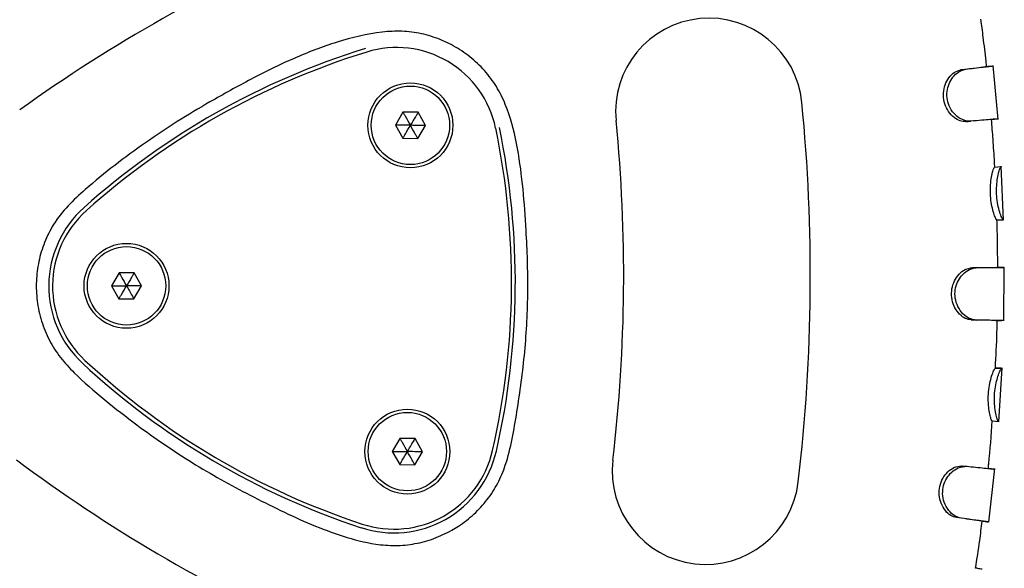
# Model space of a CAD drawing. Units: millimetres. Extents: x -6690 to 5141, y -3372 to 9303.
# Drawn here: x 236 to 387, y 3243 to 3327 of the extents above; entities that cross this region are included whole.
import ezdxf

# ---------------------------------------------------------------- set-up
doc = ezdxf.new("R2010")
doc.units = ezdxf.units.MM
doc.layers.add('Toestel 2D', color=7, linetype='Continuous', lineweight=20)

# ---------------------------------------------------------------- blocks, each defined once
blk = doc.blocks.new('BG-9407-RB')
at = {"layer": 'Toestel 2D', "linetype": 'Continuous', "lineweight": 25}
for p, q in [((379.89, 3318.97), (380.62, 3319.05)), ((384.29, 3319.46), (384.18, 3319.45)), ((385.56, 3311.35), (384.79, 3319.57)), ((294.42, 3312.45), (293.25, 3310.46)), ((296.73, 3312.43), (294.42, 3312.45)), ((297.87, 3310.42), (296.73, 3312.43)), ((384.52, 3311.33), (385.51, 3311.41)), ((293.25, 3310.46), (294.39, 3308.45)), ((296.7, 3308.43), (297.87, 3310.42)), ((294.39, 3308.45), (296.7, 3308.43)), ((385.01, 3304.06), (386.01, 3304.12)), ((386.01, 3304.12), (386.01, 3304.11)), ((386.39, 3295.91), (386.04, 3304.17)), ((385.35, 3295.97), (386.35, 3296)), ((386.32, 3296), (386.35, 3296)), ((386.43, 3280.5), (386.5, 3288.74)), ((250.95, 3287.89), (249.78, 3285.9)), ((253.26, 3287.87), (250.95, 3287.89)), ((254.4, 3285.86), (253.26, 3287.87)), ((249.78, 3285.9), (250.92, 3283.89)), ((253.23, 3283.87), (254.4, 3285.86)), ((250.92, 3283.89), (253.23, 3283.87)), ((381.43, 3280.67), (382.17, 3280.65)), ((385.13, 3273.3), (386.13, 3273.25)), ((385.68, 3265.08), (386.17, 3273.31)), ((386.13, 3273.25), (386.14, 3273.25)), ((293.96, 3262.52), (292.78, 3260.53)), ((296.27, 3262.5), (293.96, 3262.52)), ((297.4, 3260.49), (296.27, 3262.5)), ((292.78, 3260.53), (293.92, 3258.52)), ((296.23, 3258.5), (297.4, 3260.49)), ((293.92, 3258.52), (296.23, 3258.5)), ((380.07, 3258.35), (380.8, 3258.28)), ((385.03, 3257.84), (384.02, 3257.94)), ((384.03, 3257.94), (385.02, 3257.84)), ((384.13, 3249.7), (385.05, 3257.91))]:
    blk.add_line(p, q, dxfattribs=at)
at = {"layer": 'Toestel 2D', "linetype": 'Continuous', "lineweight": 25, "flags": 128}
for points in [[(380.62, 3311.01), (380.99, 3311.04), (381.36, 3311.06)], [(381.52, 3288.65), (381.7, 3288.66), (381.89, 3288.66), (382.25, 3288.66)], [(384.63, 3265.21), (385.14, 3265.17), (385.64, 3265.14)]]:
    blk.add_lwpolyline(points, dxfattribs=at)
at = {"layer": 'Toestel 2D', "linetype": 'Continuous', "lineweight": 25}
for centre, radius in [((295.56, 3310.44), 6.5), ((295.56, 3310.44), 6), ((252.09, 3285.88), 6.5), ((252.09, 3285.88), 6), ((295.09, 3260.51), 6.5), ((295.09, 3260.51), 6)]:
    blk.add_circle(centre, radius, dxfattribs=at)
for centre, radius, start, end in [((377.04, 3115.47), 242.71, 113.3216, 125.6069), ((341.28, 3312.55), 14.29, 5.6069, 185.6069), ((322.95, 3211.2), 116.17, 107.1486, 131.7799), ((322.95, 3211.2), 115.59, 107.1486, 131.7799), ((293.44, 3306.84), 15.5, 11.7799, 107.1486), ((85.51, 3287.44), 271.29, 353.3216, 5.6069), ((85.51, 3287.44), 242.71, 353.3216, 5.6069), ((195.46, 3286.41), 115.59, 347.1486, 11.7799), ((195.46, 3286.41), 116.17, 347.1486, 11.7799), ((256.26, 3285.84), 16.08, 131.7799, 227.1486), ((256.26, 3285.84), 15.5, 131.7799, 227.1486), ((324.33, 3359.22), 116.17, 227.1486, 251.7799), ((324.33, 3359.22), 115.59, 227.1486, 251.7799), ((293.04, 3264.15), 16.08, 251.7799, 347.1486), ((293.04, 3264.15), 15.5, 251.7799, 347.1486), ((380.2, 3453.92), 242.71, 233.3216, 245.6069), ((340.76, 3257.55), 14.29, 173.3216, 353.3216)]:
    blk.add_arc(centre, radius, start, end, dxfattribs=at)
for points, knots in [([(383.8, 3319.41), (383.77, 3319.68), (383.61, 3321.2), (383.33, 3323.62), (383.04, 3325.75), (382.92, 3326.66)], [0, 0, 0, 0, 0.1139391, 0.6246033, 1, 1, 1, 1]), ([(301.89, 3248.48), (300.99, 3248.03), (299.2, 3247.12), (296.27, 3246.35), (293.25, 3246.05), (289.53, 3246.37), (285.21, 3247.5), (280.37, 3249.31), (275.67, 3251.5), (269.53, 3254.57), (262.04, 3258.7), (254.69, 3263.75), (248.72, 3268.4), (244.75, 3271.8), (241.9, 3274.87), (240.18, 3277.53), (238.99, 3280.47), (238.32, 3283.53), (238.2, 3286.61), (238.58, 3289.63), (239.46, 3292.56), (240.92, 3295.48), (243.07, 3298.18), (247.74, 3302.43), (254.88, 3307.93), (263.52, 3313.34), (271.14, 3317.53), (277.57, 3320.74), (284.26, 3323.29), (289.88, 3324.67), (294.26, 3324.93), (297.25, 3324.53), (300.12, 3323.64), (302.84, 3322.29), (305.31, 3320.49), (307.46, 3318.28), (309.19, 3315.75), (310.86, 3311.97), (312.07, 3306.89), (312.86, 3300.66), (313.38, 3293.39), (313.67, 3285.09), (313.19, 3275.79), (312.17, 3268.26), (311.17, 3262.47), (310.31, 3258.78), (309, 3255.64), (307.38, 3253.11), (305.34, 3250.9), (303.45, 3249.4), (302.24, 3248.69), (301.89, 3248.48)], [0, 0, 0, 0, 0.012427, 0.024854, 0.037299, 0.049742, 0.070974, 0.092311, 0.113767, 0.135161, 0.177388, 0.219612, 0.245423, 0.271213, 0.28421, 0.297178, 0.310233, 0.323291, 0.335754, 0.348218, 0.360868, 0.373512, 0.388393, 0.403336, 0.451606, 0.499872, 0.529512, 0.559284, 0.588822, 0.618142, 0.630532, 0.642922, 0.655287, 0.667652, 0.680327, 0.693002, 0.70559, 0.718179, 0.74398, 0.769943, 0.795914, 0.834287, 0.87272, 0.911095, 0.928342, 0.945552, 0.957906, 0.970254, 0.982599, 0.994944, 1, 1, 1, 1]), ([(380.63, 3311.01), (380.33, 3311.02), (379.73, 3311.06), (378.77, 3311.61), (377.92, 3312.51), (377.34, 3313.71), (377.12, 3315.04), (377.3, 3316.35), (377.82, 3317.52), (378.58, 3318.42), (379.34, 3318.78), (379.76, 3318.92), (379.89, 3318.97)], [0, 0, 0, 0, 0.1018393, 0.2045309, 0.3155586, 0.4215804, 0.5277031, 0.6333707, 0.7379861, 0.8479259, 0.9500033, 1, 1, 1, 1]), ([(381.36, 3311.06), (381.02, 3311.08), (380.35, 3311.12), (379.27, 3311.74), (378.36, 3312.72), (377.8, 3313.99), (377.65, 3315.29), (377.89, 3316.53), (378.44, 3317.63), (379.3, 3318.57), (380.1, 3318.88), (380.55, 3319.02), (380.62, 3319.05)], [0, 0, 0, 0, 0.110645, 0.222643, 0.339409, 0.444253, 0.542799, 0.639037, 0.736142, 0.842807, 0.973194, 1, 1, 1, 1]), ([(379.89, 3318.97), (380.33, 3319.02), (381.63, 3319.17), (382.79, 3319.3), (383.18, 3319.35), (383.27, 3319.35)], [0, 0, 0, 0, 0.2808856, 0.8467726, 1, 1, 1, 1]), ([(380.62, 3319.05), (381.06, 3319.1), (382.05, 3319.21), (383.29, 3319.36), (384.24, 3319.46), (384.75, 3319.51), (384.74, 3319.51), (384.73, 3319.51)], [0, 0, 0, 0, 0.171498, 0.395228, 0.625446, 0.860168, 1, 1, 1, 1]), ([(384.17, 3319.45), (384.05, 3319.44), (383.76, 3319.41), (383.47, 3319.38), (383.31, 3319.36)], [0, 0, 0, 0, 0.428233, 1, 1, 1, 1]), ([(294.42, 3312.45), (294.43, 3312.44), (294.43, 3312.43), (294.45, 3312.4), (294.49, 3312.33), (294.61, 3312.11), (294.98, 3311.47), (295.31, 3310.88), (295.56, 3310.44)], [0, 0, 0, 0, 0.009373, 0.022165, 0.050109, 0.125336, 0.342875, 1, 1, 1, 1]), ([(296.73, 3312.43), (296.73, 3312.42), (296.72, 3312.41), (296.71, 3312.38), (296.66, 3312.31), (296.54, 3312.09), (296.16, 3311.46), (295.82, 3310.88), (295.56, 3310.44)], [0, 0, 0, 0, 0.009373, 0.022165, 0.050109, 0.125336, 0.342875, 1, 1, 1, 1]), ([(385.52, 3311.41), (385.52, 3311.41), (385.55, 3311.42), (385.21, 3311.39), (384.39, 3311.33), (383.13, 3311.22), (381.96, 3311.12), (381.36, 3311.06)], [0, 0, 0, 0, 0.0741298, 0.2982515, 0.5288728, 0.7608206, 1, 1, 1, 1]), ([(385.04, 3304.06), (385.03, 3304.31), (384.96, 3305.72), (384.8, 3308.15), (384.63, 3310.32), (384.55, 3311.33)], [0, 0, 0, 0, 0.10134, 0.582532, 1, 1, 1, 1]), ([(295.56, 3310.44), (294.96, 3310.44), (294.23, 3310.45), (293.47, 3310.46), (293.31, 3310.46), (293.27, 3310.46), (293.26, 3310.46), (293.25, 3310.46)], [0, 0, 0, 0, 0.776539, 0.941959, 0.981607, 0.992054, 1, 1, 1, 1]), ([(294.39, 3308.45), (294.39, 3308.45), (294.4, 3308.46), (294.41, 3308.5), (294.46, 3308.57), (294.58, 3308.78), (294.96, 3309.41), (295.3, 3310), (295.56, 3310.44)], [0, 0, 0, 0, 0.009373, 0.022165, 0.050109, 0.125336, 0.342875, 1, 1, 1, 1]), ([(297.87, 3310.42), (297.86, 3310.42), (297.85, 3310.42), (297.82, 3310.42), (297.73, 3310.42), (297.48, 3310.42), (296.75, 3310.43), (296.07, 3310.43), (295.56, 3310.44)], [0, 0, 0, 0, 0.009373, 0.022165, 0.050109, 0.125336, 0.342875, 1, 1, 1, 1]), ([(296.7, 3308.43), (296.69, 3308.43), (296.69, 3308.44), (296.67, 3308.47), (296.63, 3308.55), (296.51, 3308.76), (296.14, 3309.4), (295.81, 3309.99), (295.56, 3310.44)], [0, 0, 0, 0, 0.009373, 0.022165, 0.050109, 0.125336, 0.342875, 1, 1, 1, 1]), ([(385.35, 3295.97), (385.3, 3296.01), (385.22, 3296.1), (384.95, 3296.74), (384.67, 3297.71), (384.44, 3298.97), (384.35, 3300.33), (384.41, 3301.67), (384.58, 3302.83), (384.8, 3303.68), (384.95, 3303.95), (385, 3304.03), (385.01, 3304.06)], [0, 0, 0, 0, 0.103138, 0.206851, 0.314211, 0.420226, 0.526942, 0.633778, 0.7417, 0.851658, 0.949073, 1, 1, 1, 1]), ([(386.35, 3296), (386.3, 3296.04), (386.2, 3296.14), (385.89, 3296.85), (385.58, 3297.92), (385.36, 3299.23), (385.29, 3300.57), (385.37, 3301.83), (385.56, 3302.92), (385.79, 3303.79), (385.95, 3304.01), (386, 3304.1), (386.01, 3304.12)], [0, 0, 0, 0, 0.11196, 0.224674, 0.337284, 0.442101, 0.541362, 0.639392, 0.739531, 0.846126, 0.968867, 1, 1, 1, 1]), ([(385.37, 3295.96), (385.52, 3295.96), (386.01, 3295.98), (386.18, 3295.99), (386.3, 3296)], [0, 0, 0, 0, 0.296195, 1, 1, 1, 1]), ([(385.49, 3288.68), (385.49, 3290.59), (385.48, 3293.02), (385.39, 3295.45), (385.37, 3295.97)], [0, 0, 0, 0, 0.784645, 1, 1, 1, 1]), ([(381.44, 3280.67), (381.13, 3280.71), (380.53, 3280.81), (379.63, 3281.48), (378.9, 3282.47), (378.44, 3283.72), (378.38, 3285.08), (378.7, 3286.37), (379.35, 3287.48), (380.26, 3288.36), (381.05, 3288.56), (381.46, 3288.64), (381.52, 3288.65)], [0, 0, 0, 0, 0.104254, 0.208762, 0.315192, 0.424736, 0.53226, 0.637067, 0.741532, 0.855831, 0.976679, 1, 1, 1, 1]), ([(382.17, 3280.65), (381.83, 3280.7), (381.14, 3280.81), (380.14, 3281.55), (379.35, 3282.64), (378.93, 3283.95), (378.93, 3285.28), (379.31, 3286.48), (379.97, 3287.52), (380.94, 3288.38), (381.76, 3288.56), (382.2, 3288.65), (382.25, 3288.66)], [0, 0, 0, 0, 0.113443, 0.227081, 0.33901, 0.447624, 0.546651, 0.6421, 0.739586, 0.850889, 0.979786, 1, 1, 1, 1]), ([(381.52, 3288.65), (381.96, 3288.66), (382.94, 3288.66), (384.11, 3288.67), (385, 3288.68), (385.25, 3288.68), (385.37, 3288.68)], [0, 0, 0, 0, 0.218879, 0.486163, 0.761198, 1, 1, 1, 1]), ([(382.25, 3288.66), (382.69, 3288.66), (383.7, 3288.66), (384.96, 3288.67), (385.93, 3288.68), (386.45, 3288.69), (386.45, 3288.69), (386.45, 3288.69)], [0, 0, 0, 0, 0.170385, 0.394678, 0.625476, 0.854498, 1, 1, 1, 1]), ([(386.41, 3288.69), (386.24, 3288.69), (385.89, 3288.68), (385.55, 3288.68), (385.38, 3288.68)], [0, 0, 0, 0, 0.500997, 1, 1, 1, 1]), ([(250.95, 3287.89), (250.96, 3287.89), (250.96, 3287.88), (250.98, 3287.84), (251.02, 3287.77), (251.14, 3287.55), (251.51, 3286.91), (251.84, 3286.32), (252.09, 3285.88)], [0, 0, 0, 0, 0.009373, 0.022165, 0.050109, 0.125336, 0.342875, 1, 1, 1, 1]), ([(253.26, 3287.87), (253.26, 3287.86), (253.25, 3287.85), (253.24, 3287.82), (253.19, 3287.75), (253.07, 3287.54), (252.69, 3286.9), (252.35, 3286.32), (252.09, 3285.88)], [0, 0, 0, 0, 0.009373, 0.022165, 0.050109, 0.125336, 0.342875, 1, 1, 1, 1]), ([(249.78, 3285.9), (249.79, 3285.9), (249.8, 3285.9), (249.83, 3285.9), (249.92, 3285.9), (250.17, 3285.9), (250.9, 3285.89), (251.58, 3285.88), (252.09, 3285.88)], [0, 0, 0, 0, 0.009373, 0.022165, 0.050109, 0.125336, 0.342875, 1, 1, 1, 1]), ([(250.92, 3283.89), (250.92, 3283.9), (250.93, 3283.91), (250.94, 3283.94), (250.99, 3284.01), (251.11, 3284.22), (251.49, 3284.86), (251.83, 3285.44), (252.09, 3285.88)], [0, 0, 0, 0, 0.009373, 0.022165, 0.050109, 0.125336, 0.342875, 1, 1, 1, 1]), ([(254.4, 3285.86), (254.39, 3285.86), (254.38, 3285.86), (254.35, 3285.86), (254.26, 3285.86), (254.01, 3285.86), (253.28, 3285.87), (252.6, 3285.87), (252.09, 3285.88)], [0, 0, 0, 0, 0.009373, 0.022165, 0.050109, 0.125336, 0.342875, 1, 1, 1, 1]), ([(252.09, 3285.88), (252.39, 3285.36), (252.75, 3284.72), (253.12, 3284.06), (253.2, 3283.92), (253.22, 3283.88), (253.22, 3283.87), (253.23, 3283.87)], [0, 0, 0, 0, 0.776539, 0.941959, 0.981607, 0.992054, 1, 1, 1, 1]), ([(386.4, 3280.56), (386.4, 3280.56), (386.41, 3280.56), (386.05, 3280.57), (385.22, 3280.59), (383.94, 3280.61), (382.77, 3280.64), (382.17, 3280.65)], [0, 0, 0, 0, 0.080856, 0.305227, 0.536105, 0.764609, 1, 1, 1, 1]), ([(385.14, 3273.3), (385.24, 3275.14), (385.37, 3277.56), (385.4, 3279.99), (385.41, 3280.58)], [0, 0, 0, 0, 0.758001, 1, 1, 1, 1]), ([(385.19, 3280.59), (385.34, 3280.58), (385.66, 3280.57), (385.96, 3280.57), (386.11, 3280.56)], [0, 0, 0, 0, 0.497259, 1, 1, 1, 1]), ([(384.64, 3265.21), (384.6, 3265.26), (384.52, 3265.34), (384.32, 3266.01), (384.13, 3267), (384.03, 3268.27), (384.07, 3269.65), (384.27, 3270.98), (384.57, 3272.12), (384.87, 3272.93), (385.05, 3273.19), (385.11, 3273.27), (385.13, 3273.3)], [0, 0, 0, 0, 0.102976, 0.20635, 0.312757, 0.418799, 0.527219, 0.636098, 0.741311, 0.851029, 0.94894, 1, 1, 1, 1]), ([(385.63, 3265.14), (385.59, 3265.19), (385.49, 3265.29), (385.26, 3266.03), (385.05, 3267.12), (384.97, 3268.44), (385.03, 3269.8), (385.24, 3271.05), (385.54, 3272.1), (385.87, 3272.94), (386.06, 3273.15), (386.12, 3273.23), (386.13, 3273.25)], [0, 0, 0, 0, 0.111792, 0.224106, 0.335785, 0.44082, 0.542415, 0.641323, 0.739056, 0.845541, 0.968629, 1, 1, 1, 1]), ([(386.03, 3273.26), (385.97, 3273.26), (385.84, 3273.27), (385.39, 3273.29), (385.14, 3273.3)], [0, 0, 0, 0, 0.441473, 1, 1, 1, 1]), ([(384.04, 3257.94), (384.07, 3258.18), (384.35, 3260.59), (384.5, 3263.02), (384.64, 3265.21)], [0, 0, 0, 0, 0.098596, 1, 1, 1, 1]), ([(293.96, 3262.52), (293.96, 3262.52), (293.97, 3262.51), (293.98, 3262.48), (294.03, 3262.4), (294.15, 3262.19), (294.51, 3261.55), (294.84, 3260.96), (295.09, 3260.51)], [0, 0, 0, 0, 0.009373, 0.022165, 0.050109, 0.125336, 0.342875, 1, 1, 1, 1]), ([(295.09, 3260.51), (295.4, 3261.03), (295.77, 3261.66), (296.16, 3262.32), (296.24, 3262.45), (296.26, 3262.49), (296.26, 3262.5), (296.27, 3262.5)], [0, 0, 0, 0, 0.776539, 0.941959, 0.981607, 0.992054, 1, 1, 1, 1]), ([(292.78, 3260.53), (292.79, 3260.53), (292.8, 3260.53), (292.84, 3260.53), (292.92, 3260.53), (293.17, 3260.53), (293.9, 3260.52), (294.58, 3260.52), (295.09, 3260.51)], [0, 0, 0, 0, 0.009373, 0.022165, 0.050109, 0.125336, 0.342875, 1, 1, 1, 1]), ([(293.92, 3258.52), (293.92, 3258.53), (293.93, 3258.54), (293.95, 3258.57), (293.99, 3258.64), (294.12, 3258.86), (294.49, 3259.49), (294.83, 3260.07), (295.09, 3260.51)], [0, 0, 0, 0, 0.009373, 0.022165, 0.050109, 0.125336, 0.342875, 1, 1, 1, 1]), ([(296.23, 3258.5), (296.23, 3258.51), (296.22, 3258.52), (296.2, 3258.55), (296.16, 3258.62), (296.04, 3258.84), (295.68, 3259.48), (295.34, 3260.07), (295.09, 3260.51)], [0, 0, 0, 0, 0.009373, 0.022165, 0.050109, 0.125336, 0.342875, 1, 1, 1, 1]), ([(297.4, 3260.49), (297.4, 3260.49), (297.38, 3260.49), (297.35, 3260.49), (297.26, 3260.49), (297.02, 3260.49), (296.28, 3260.5), (295.6, 3260.51), (295.09, 3260.51)], [0, 0, 0, 0, 0.009373, 0.022165, 0.050109, 0.125336, 0.342875, 1, 1, 1, 1]), ([(379.16, 3250.42), (378.87, 3250.5), (378.28, 3250.68), (377.43, 3251.46), (376.78, 3252.55), (376.49, 3253.87), (376.58, 3255.21), (377.05, 3256.45), (377.82, 3257.47), (378.84, 3258.21), (379.63, 3258.3), (380.03, 3258.35), (380.07, 3258.35)], [0, 0, 0, 0, 0.10421, 0.209593, 0.324509, 0.431636, 0.537502, 0.643178, 0.74809, 0.857867, 0.984998, 1, 1, 1, 1]), ([(379.89, 3250.32), (379.56, 3250.42), (378.89, 3250.62), (377.94, 3251.47), (377.25, 3252.67), (377, 3254.04), (377.15, 3255.34), (377.66, 3256.48), (378.44, 3257.43), (379.56, 3258.18), (380.34, 3258.24), (380.8, 3258.28)], [0, 0, 0, 0, 0.112972, 0.227761, 0.347916, 0.452985, 0.550872, 0.647181, 0.745025, 0.852203, 1, 1, 1, 1]), ([(380.8, 3258.28), (381.24, 3258.23), (382.25, 3258.12), (383.5, 3257.99), (384.46, 3257.89), (384.99, 3257.84), (384.99, 3257.84), (384.99, 3257.84)], [0, 0, 0, 0, 0.170305, 0.39453, 0.625258, 0.853014, 1, 1, 1, 1]), ([(383.04, 3249.89), (382.95, 3249.9), (382.76, 3249.92), (381.95, 3250.03), (380.78, 3250.2), (379.71, 3250.34), (379.16, 3250.42)], [0, 0, 0, 0, 0.218827, 0.482015, 0.737321, 1, 1, 1, 1]), ([(384.11, 3249.75), (384.11, 3249.75), (384.12, 3249.75), (383.76, 3249.8), (382.93, 3249.91), (381.66, 3250.08), (380.48, 3250.24), (379.89, 3250.32)], [0, 0, 0, 0, 0.080551, 0.304074, 0.53408, 0.763525, 1, 1, 1, 1]), ([(382.08, 3242.66), (382.32, 3244.07), (382.73, 3246.47), (382.99, 3248.88), (383.1, 3249.88)], [0, 0, 0, 0, 0.587776, 1, 1, 1, 1]), ([(383.06, 3249.88), (383.23, 3249.86), (383.56, 3249.82), (383.89, 3249.78), (384.05, 3249.76)], [0, 0, 0, 0, 0.499954, 1, 1, 1, 1]), ([(383.11, 3242.51), (383.04, 3242.52), (382.89, 3242.55), (382.34, 3242.64), (382.09, 3242.69)], [0, 0, 0, 0, 0.530781, 1, 1, 1, 1])]:
    blk.add_open_spline(points, degree=3, knots=knots, dxfattribs=at)

msp = doc.modelspace()

# ---------------------------------------------------------------- block references
msp.add_blockref('BG-9407-RB', (0, 0))

doc.saveas('drawing.dxf')
